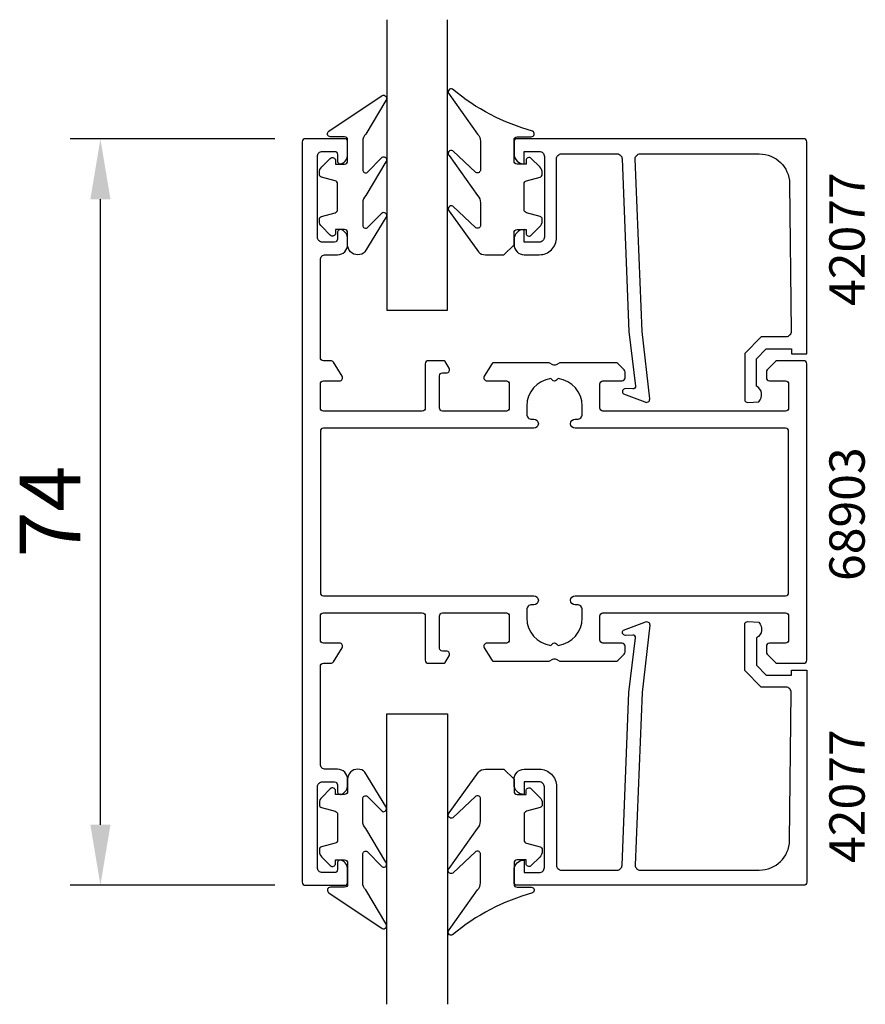
# Model space of a CAD drawing. Extents: x -36.4 to 47.4, y 19.1 to 116.7.
import ezdxf

# ---------------------------------------------------------------- set-up
doc = ezdxf.new("R2010")
doc.units = 0
doc.header["$LTSCALE"] = 7
doc.header["$PDMODE"] = 3
doc.layers.get('0').update_dxf_attribs({"linetype": 'CONTINUOUS'})
doc.layers.get('DEFPOINTS').update_dxf_attribs({"linetype": 'CONTINUOUS'})
for name, color, linetype in [('SAPA_ARTIKELNR', 4, 'CONTINUOUS'), ('SAPA_FOGBAND', 2, 'CONTINUOUS'), ('SAPA_GLAS', 4, 'CONTINUOUS'), ('SAPA_MATT', 1, 'CONTINUOUS'), ('SAPA_PROFIL', 7, 'CONTINUOUS')]:
    doc.layers.add(name, color=color, linetype=linetype)
doc.styles.add('ISO', font='isocp3.shx')
doc.dimstyles.get("Standard").update_dxf_attribs({"dimtxt": 0.18, "dimasz": 0.18, "dimexe": 0.18, "dimexo": 0.0625, "dimgap": 0.09, "dimtad": 0, "dimtih": 1, "dimtoh": 1, "dimzin": 0, "dimcen": 0.09, "dimazin": 3, "dimtfac": 1, "dimtofl": 0, "dimtmove": 0, "dimatfit": 3})

# ---------------------------------------------------------------- blocks, each defined once
blk = doc.blocks.new('*U60')
at = {"layer": 'SAPA_MATT', "color": 2, "style": 'ISO'}
blk.add_text('74', height=6, rotation=90, dxfattribs=at).set_placement((-30.4, 63.416))
blk = doc.blocks.new('*D39')
at = {"layer": 'DEFPOINTS', "color": 0}
for p in [(-28.4, 104.916), (-8.1, 104.916), (-8.1, 30.916)]:
    blk.add_point(p, dxfattribs=at)
at = {"layer": 'SAPA_MATT'}
for p, q in [((-11.1, 104.916), (-31.4, 104.916)), ((-28.4, 36.916), (-28.4, 98.916)), ((-11.1, 30.916), (-31.4, 30.916))]:
    blk.add_line(p, q, dxfattribs=at)
for points in [[(-29.4, 98.916), (-27.4, 98.916), (-28.4, 104.916)], [(-29.4, 36.916), (-27.4, 36.916), (-28.4, 30.916)]]:
    blk.add_solid(points, dxfattribs=at)
blk.add_blockref('*U60', (0, 0))

msp = doc.modelspace()

# ---------------------------------------------------------------- linework, layer by layer
at = {"layer": 'SAPA_FOGBAND'}
for points in [[(12.589, 94.409), (12.589, 95.609, -0.414214), (12.889, 95.909), (13.789, 95.909), (13.789, 95.559, 0.668179), (14.301, 95.347), (15.155, 96.2, 0.198912), (15.389, 96.766), (15.389, 96.929, 0.339454), (15.167, 97.219), (13.812, 97.582, -0.339454), (13.589, 97.872), (13.589, 100.447, -0.339454), (13.812, 100.736), (15.167, 101.099, 0.339454), (15.389, 101.389), (15.389, 101.552, 0.198912), (15.155, 102.118), (14.301, 102.971, 0.668179), (13.789, 102.759), (13.789, 102.409), (12.889, 102.409, -0.414214), (12.589, 102.709), (12.589, 104.809, -0.414214), (12.889, 105.109), (14.289, 105.109, 0.775403), (14.434, 105.672, -0.108682), (6.506, 109.822, 0.868059), (6.149, 109.347), (8.977, 105.377, -0.198912), (9.27, 104.67), (9.27, 101.837, -0.57735), (8.82, 101.577), (6.515, 103.715, 0.876976), (6.153, 103.243), (8.977, 99.277, -0.198912), (9.27, 98.57), (9.27, 96.337, -0.57735), (8.82, 96.077), (6.516, 98.215, 0.876976), (6.154, 97.743), (9.053, 93.702, 0.198912), (9.76, 93.409), (11.589, 93.409), (11.579, 93.409)], [(-2.902, 93.409, -0.414214), (-3.902, 94.409), (-3.902, 95.609, 0.414214), (-4.202, 95.909), (-5.102, 95.909), (-5.102, 95.559, -0.668179), (-5.615, 95.347), (-6.468, 96.2, -0.198912), (-6.702, 96.766), (-6.702, 96.929, -0.339454), (-6.48, 97.219), (-5.125, 97.582, 0.339454), (-4.902, 97.872), (-4.902, 100.447, 0.339454), (-5.125, 100.736), (-6.48, 101.099, -0.339454), (-6.702, 101.389), (-6.702, 101.552, -0.198912), (-6.468, 102.118), (-5.615, 102.971, -0.668179), (-5.102, 102.759), (-5.102, 102.409), (-4.202, 102.409, 0.414214), (-3.902, 102.709), (-3.902, 104.809, 0.414214), (-4.202, 105.109), (-5.602, 105.109, -0.775403), (-5.747, 105.672), (-0.476, 109.192, -0.868059), (-0.12, 108.717), (-2.11, 105.377, 0.198912), (-2.402, 104.67), (-2.402, 101.837, 0.57735), (-1.952, 101.577), (-0.486, 103.085, -0.876976), (-0.123, 102.613), (-2.11, 99.277, 0.198912), (-2.402, 98.57), (-2.402, 96.337, 0.57735), (-1.952, 96.077), (-0.486, 97.585, -0.876976), (-0.124, 97.113), (-2.185, 93.702, -0.198912), (-2.892, 93.409)], [(-2.902, 42.422, 0.414214), (-3.902, 41.422), (-3.902, 40.222, -0.414214), (-4.202, 39.922), (-5.102, 39.922), (-5.102, 40.272, 0.668179), (-5.615, 40.484), (-6.468, 39.631, 0.198912), (-6.702, 39.065), (-6.702, 38.902, 0.339454), (-6.48, 38.613), (-5.125, 38.25, -0.339454), (-4.902, 37.96), (-4.902, 35.385, -0.339454), (-5.125, 35.095), (-6.48, 34.732, 0.339454), (-6.702, 34.442), (-6.702, 34.279, 0.198912), (-6.468, 33.714), (-5.615, 32.86, 0.668179), (-5.102, 33.072), (-5.102, 33.422), (-4.202, 33.422, -0.414214), (-3.902, 33.122), (-3.902, 31.022, -0.414214), (-4.202, 30.722), (-5.602, 30.722, 0.775403), (-5.747, 30.159), (-0.476, 26.64, 0.868059), (-0.12, 27.115), (-2.11, 30.454, -0.198912), (-2.402, 31.161), (-2.402, 33.995, -0.57735), (-1.952, 34.255), (-0.486, 32.747, 0.876976), (-0.123, 33.219), (-2.11, 36.555, -0.198912), (-2.402, 37.262), (-2.402, 39.494, -0.57735), (-1.952, 39.754), (-0.486, 38.247, 0.876976), (-0.124, 38.719), (-2.185, 42.129, 0.198912), (-2.892, 42.422)], [(12.589, 41.422), (12.589, 40.222, 0.414214), (12.889, 39.922), (13.789, 39.922), (13.789, 40.272, -0.668179), (14.301, 40.484), (15.155, 39.631, -0.198912), (15.389, 39.065), (15.389, 38.902, -0.339454), (15.167, 38.613), (13.812, 38.25, 0.339454), (13.589, 37.96), (13.589, 35.385, 0.339454), (13.812, 35.095), (15.167, 34.732, -0.339454), (15.389, 34.442), (15.389, 34.279, -0.198912), (15.155, 33.714), (14.301, 32.86, -0.668179), (13.789, 33.072), (13.789, 33.422), (12.889, 33.422, 0.414214), (12.589, 33.122), (12.589, 31.022, 0.414214), (12.889, 30.722), (14.289, 30.722, -0.775403), (14.434, 30.159, 0.108682), (6.506, 26.009, -0.868059), (6.149, 26.484), (8.977, 30.454, 0.198912), (9.27, 31.161), (9.27, 33.995, 0.57735), (8.82, 34.255), (6.515, 32.117, -0.876976), (6.153, 32.588), (8.977, 36.555, 0.198912), (9.27, 37.262), (9.27, 39.494, 0.57735), (8.82, 39.754), (6.516, 37.616, -0.876976), (6.154, 38.088), (9.053, 42.129, -0.198912), (9.76, 42.422), (11.589, 42.422), (11.579, 42.422)]]:
    msp.add_lwpolyline(points, format="xyb", close=True, dxfattribs=at)
at = {"layer": 'SAPA_GLAS'}
for points in [[(0, 116.716), (0, 87.916), (6, 87.916), (6, 116.716)], [(0, 19.116), (0, 47.916), (6, 47.916), (6, 19.116)]]:
    msp.add_lwpolyline(points, dxfattribs=at)
at = {"layer": 'SAPA_PROFIL', "color": 7, "linetype": 'CONTINUOUS'}
for points in [[(39.8, 80.616), (39.8, 78.216, -0.414214), (39.5, 77.916), (21.4, 77.916, -0.414214), (21.1, 78.216), (21.1, 80.616, -0.414214), (21.4, 80.916), (23.3, 80.916, 0.414214), (23.6, 81.216), (23.6, 81.791, 0.198912), (23.512, 82.004), (22.888, 82.628, 0.198912), (22.676, 82.716), (17.12, 82.716), (16.75, 82.502, -0.267949), (16.45, 82.502), (16.08, 82.716), (10.588, 82.716, 0.259681), (10.417, 82.621), (9.645, 81.374, 0.587703), (9.9, 80.916), (11.834, 80.916, -0.468375), (12.1, 80.616), (12.1, 78.216, -0.468375), (11.834, 77.916), (5.5, 77.916, -0.414214), (5.2, 78.216), (5.2, 81.416, -0.414214), (5.5, 81.716), (5.9, 81.716, 0.587703), (6.155, 82.174), (5.754, 82.821, 0.259681), (5.584, 82.916), (4.1, 82.916, 0.414214), (3.8, 82.616), (3.8, 78.216, -0.414214), (3.5, 77.916), (-6.3, 77.916, -0.414214), (-6.6, 78.216), (-6.6, 80.616, -0.414214), (-6.3, 80.916), (-4.7, 80.916, 0.587703), (-4.445, 81.374), (-5.312, 82.774, 0.259681), (-5.567, 82.916), (-6.3, 82.916, -0.414214), (-6.6, 83.216), (-6.6, 92.916, -0.414214), (-6.1, 93.416), (-4.9, 93.416, 0.414214), (-3.9, 94.416), (-3.9, 94.983, 0.28969), (-4.471, 95.887, 0.55076), (-4.9, 95.616), (-4.9, 94.966, -0.414214), (-5.2, 94.666), (-6.4, 94.666, -0.414214), (-6.9, 95.166), (-6.9, 103.166, -0.414214), (-6.4, 103.666), (-5.2, 103.666, -0.414214), (-4.9, 103.366), (-4.9, 102.716, 0.55076), (-4.471, 102.445, 0.28969), (-3.9, 103.348), (-3.9, 104.616, 0.414214), (-4.2, 104.916), (-8.1, 104.916, 0.414214), (-8.4, 104.616), (-8.4, 31.216, 0.414214), (-8.1, 30.916), (-4.2, 30.916, 0.414214), (-3.9, 31.216), (-3.9, 32.483, 0.28969), (-4.471, 33.387, 0.55076), (-4.9, 33.116), (-4.9, 32.466, -0.414214), (-5.2, 32.166), (-6.4, 32.166, -0.414214), (-6.9, 32.666), (-6.9, 40.666, -0.414214), (-6.4, 41.166), (-5.2, 41.166, -0.414214), (-4.9, 40.866), (-4.9, 40.216, 0.55076), (-4.471, 39.945, 0.28969), (-3.9, 40.848), (-3.9, 41.416, 0.414214), (-4.9, 42.416), (-6.1, 42.416, -0.414214), (-6.6, 42.916), (-6.6, 52.616, -0.414214), (-6.3, 52.916), (-5.567, 52.916, 0.259681), (-5.312, 53.058), (-4.445, 54.458, 0.587703), (-4.7, 54.916), (-6.3, 54.916, -0.414214), (-6.6, 55.216), (-6.6, 57.616, -0.414214), (-6.3, 57.916), (3.5, 57.916, -0.414214), (3.8, 57.616), (3.8, 53.216, 0.414214), (4.1, 52.916), (5.584, 52.916, 0.259681), (5.754, 53.01), (6.155, 53.658, 0.587703), (5.9, 54.116), (5.5, 54.116, -0.414214), (5.2, 54.416), (5.2, 57.616, -0.414214), (5.5, 57.916), (11.834, 57.916, -0.468375), (12.1, 57.616), (12.1, 55.216, -0.468375), (11.834, 54.916), (9.9, 54.916, 0.587703), (9.645, 54.458), (10.417, 53.21, 0.259681), (10.588, 53.116), (16.08, 53.116), (16.45, 53.329, -0.267949), (16.75, 53.329), (17.12, 53.116), (22.676, 53.116, 0.198912), (22.888, 53.204), (23.512, 53.828, 0.198912), (23.6, 54.04), (23.6, 54.616, 0.414214), (23.3, 54.916), (21.4, 54.916, -0.414214), (21.1, 55.216), (21.1, 57.616, -0.414214), (21.4, 57.916), (39.5, 57.916, -0.414214), (39.8, 57.616), (39.8, 55.216, -0.414214), (39.5, 54.916), (37.9, 54.916, 0.414214), (37.6, 54.616), (37.6, 54.04, 0.198912), (37.688, 53.828), (38.512, 53.004, 0.198912), (38.724, 52.916), (41.3, 52.916, 0.414214), (41.6, 53.216), (41.6, 82.616, 0.414214), (41.3, 82.916), (38.724, 82.916, 0.198912), (38.512, 82.828), (37.688, 82.004, 0.198912), (37.6, 81.791), (37.6, 81.216, 0.414214), (37.9, 80.916), (39.5, 80.916, -0.414214)], [(14.55, 76.216), (-6.3, 76.216, 0.414214), (-6.6, 75.916), (-6.6, 59.916, 0.414214), (-6.3, 59.616), (14.55, 59.616, -1), (14.55, 58.716), (14.35, 58.716, 0.414214), (13.85, 58.216), (13.85, 57.416, 0.374756), (16.226, 54.691), (16.388, 54.854, -0.414214), (16.812, 54.854), (16.974, 54.691, 0.374756), (19.35, 57.416), (19.35, 58.216, 0.414214), (18.85, 58.716), (18.65, 58.716, -1), (18.65, 59.616), (39.5, 59.616, 0.414214), (39.8, 59.916), (39.8, 75.916, 0.414214), (39.5, 76.216), (18.65, 76.216, -1), (18.65, 77.116), (18.85, 77.116, 0.414214), (19.35, 77.616), (19.35, 78.416, 0.374756), (16.974, 81.14), (16.812, 80.978, -0.414214), (16.388, 80.978), (16.226, 81.14, 0.374756), (13.85, 78.416), (13.85, 77.616, 0.414214), (14.35, 77.116), (14.55, 77.116, -1)]]:
    msp.add_lwpolyline(points, format="xyb", close=True, dxfattribs=at)
at = {"layer": 'SAPA_PROFIL'}
for points in [[(25.278, 85.794), (24.597, 102.916, -0.414214), (25.097, 103.416), (36.897, 103.416, -0.407677), (39.896, 100.483), (40.051, 85.794, -0.418213), (39.555, 85.283), (37.081, 85.27), (35.454, 83.616), (35.454, 79.067, 0.429339), (35.773, 78.77), (36.854, 78.843, 0.48834), (36.633, 80.404), (36.633, 83.103), (37.588, 84.075), (40.087, 84.075), (40.087, 83.601), (41.6, 83.601), (41.6, 104.618, 0.411638), (41.3, 104.916), (12.897, 104.916, 0.414214), (12.597, 104.616), (12.597, 103.406, 0.414214), (13.587, 102.416), (13.597, 102.416), (13.597, 103.666), (15.097, 103.666, -0.414214), (15.597, 103.166), (15.597, 95.166, -0.414214), (15.097, 94.666), (13.597, 94.666), (13.597, 95.916), (13.587, 95.916, 0.414214), (12.597, 94.926), (12.597, 94.416, 0.414214), (13.597, 93.416), (15.097, 93.416, 0.414214), (16.797, 95.116), (16.797, 102.916, -0.414214), (17.297, 103.416), (22.797, 103.416, -0.414214), (23.297, 102.916), (23.969, 85.794), (24.626, 80.391, -0.466651), (24.364, 80.112), (23.641, 80.151, 0.73323), (23.441, 79.615), (25.551, 78.844, 0.668179), (26.033, 79.117), (25.278, 85.794), (25.288, 85.794)], [(25.278, 50.037), (24.597, 32.916, 0.414214), (25.097, 32.416), (36.897, 32.416, 0.407677), (39.896, 35.349), (40.051, 50.037, 0.418213), (39.555, 50.548), (37.081, 50.561), (35.454, 52.216), (35.454, 56.765, -0.429339), (35.773, 57.061), (36.854, 56.989, -0.48834), (36.633, 55.427), (36.633, 52.728), (37.588, 51.757), (40.087, 51.757), (40.087, 52.23), (41.6, 52.23), (41.6, 31.213, -0.411638), (41.3, 30.916), (12.897, 30.916, -0.414214), (12.597, 31.216), (12.597, 32.426, -0.414214), (13.587, 33.416), (13.597, 33.416), (13.597, 32.166), (15.097, 32.166, 0.414214), (15.597, 32.666), (15.597, 40.666, 0.414214), (15.097, 41.166), (13.597, 41.166), (13.597, 39.916), (13.587, 39.916, -0.414214), (12.597, 40.906), (12.597, 41.416, -0.414214), (13.597, 42.416), (15.097, 42.416, -0.414214), (16.797, 40.716), (16.797, 32.916, 0.414214), (17.297, 32.416), (22.797, 32.416, 0.414214), (23.297, 32.916), (23.969, 50.037), (24.626, 55.44, 0.466651), (24.364, 55.72), (23.641, 55.68, -0.73323), (23.441, 56.216), (25.551, 56.987, -0.668179), (26.033, 56.714), (25.278, 50.037), (25.288, 50.037)]]:
    msp.add_lwpolyline(points, format="xyb", dxfattribs=at)

# ---------------------------------------------------------------- texts
at = {"layer": 'SAPA_ARTIKELNR', "style": 'ISO'}
for s, p in [(' 42077', (47.341, 87.271)), ('68903', (47.341, 61.075)), (' 42077', (47.341, 32.053))]:
    msp.add_text(s, height=3.5, rotation=90, dxfattribs=at).set_placement(p)

# ---------------------------------------------------------------- dimensions: what is measured, and where the dimension line sits
at = {"layer": 'SAPA_MATT'}
dim = msp.add_linear_dim(base=(-28.4, 104.916), p1=(-8.1, 30.916), p2=(-8.1, 104.916), angle=90, dimstyle='Standard', override={"dimscale": 2}, dxfattribs=at)
dim.commit()
dim.dimension.update_dxf_attribs({"geometry": '*D39', "text_midpoint": (-33.4, 67.916)})

doc.saveas('drawing.dxf')
